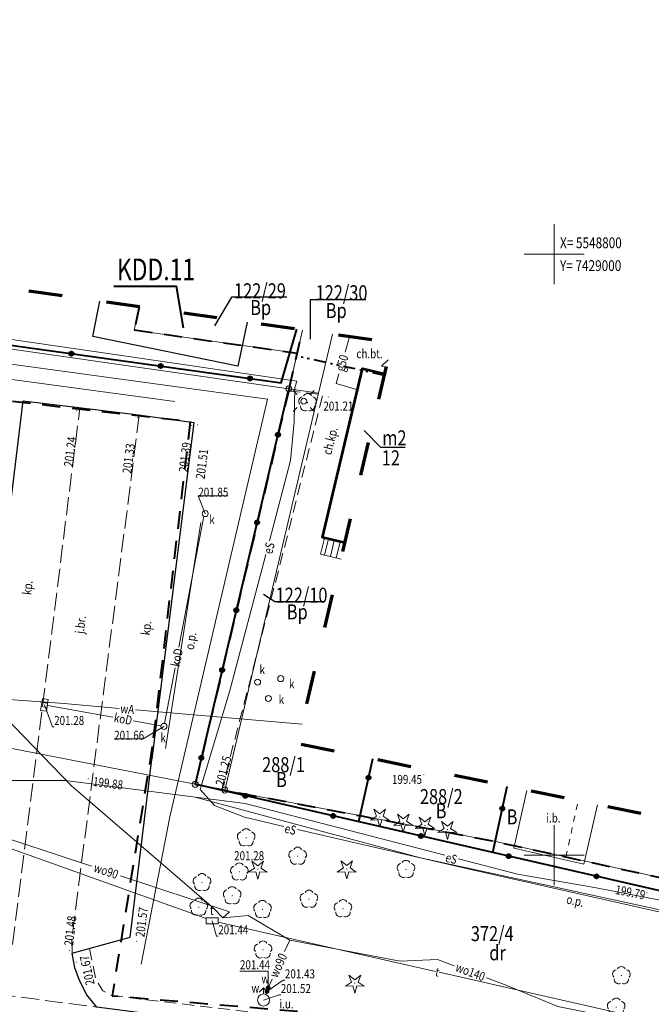
# Model space of a CAD drawing. Units: metres. Extents: x 7428761 to 7429061, y 5548509 to 5548874.
# Drawn here: x 7428955 to 7429008, y 5548738 to 5548820 of the extents above; entities that cross this region are included whole.
import ezdxf
from ezdxf.enums import TextEntityAlignment as Align

# ---------------------------------------------------------------- set-up
doc = ezdxf.new("R2010")
doc.units = ezdxf.units.M
doc.header["$MEASUREMENT"] = 0
for name, pattern in [('216-500', [2.5, 1.5, -1]), ('251-500', [2.5, 1, -0.4, 0.175, -0.35, 0.175, -0.4]), ('DGN Style 5', [6.514679, 2.792005, -3.722674]), ('EGBU01-500', [1, 0.5, -0.5]), ('KTCR02-500', [1.5, 1, -0.5]), ('KTJZ01-500', [2, 1.5, -0.5])]:
    doc.linetypes.add(name, pattern=pattern)
for name, color, linetype, lineweight in [('BDOT500_ciag_ruchu_pieszego_i_rowerowego', 250, 'Continuous', 0), ('BDOT500_inna_budowla', 250, 'Continuous', 0), ('BDOT500_jezdnia', 250, 'Continuous', 0), ('BDOT500_kraweznik', 250, 'Continuous', 0), ('BDOT500_obiekt_przyrodniczy', 250, 'Continuous', 0), ('BDOT500_obiekt_zwiazany_z_komunikacja', 250, 'Continuous', 0), ('EGBP04_2a', 250, 'Continuous', 0), ('EGiB_budynek', 250, 'Continuous', 0), ('EGiB_dzialka_ewidencyjna', 250, 'Continuous', 0), ('EGiB_dzialka_uzytek_gruntowy', 250, 'Continuous', 0), ('GESSCH', 250, 'Continuous', 13), ('GESUT_E_Latarnia', 250, 'Continuous', 0), ('GESUT_E_Slup', 250, 'Continuous', 0), ('GESUT_G_Przewod_gazowy', 250, 'Continuous', 0), ('GESUT_I_Inne_urzadzenie_techniczne', 250, 'Continuous', 0), ('GESUT_K_Kratka_sciekowa', 250, 'Continuous', 0), ('GESUT_K_Przewod_kanalizacyjny_deszczowy', 250, 'Continuous', 0), ('GESUT_W_Hydrant', 250, 'Continuous', 0), ('GESUT_W_Przewod_wodociagowy', 250, 'Continuous', 0), ('GESUT_W_Zasuwa', 250, 'Continuous', 0), ('SUPE_01', 250, 'Continuous', 0), ('SUPT_01', 250, 'Continuous', 0), ('SUUS15_03_E', 250, 'Continuous', 0), ('SUUS15_05_K', 250, 'Continuous', 0), ('SUUS15_7b_T', 250, 'Continuous', 0), ('Warstwa 1', 250, 'Continuous', 0), ('Warstwa 13', 250, 'Continuous', 0), ('Warstwa 4', 250, 'Continuous', 0), ('Warstwa 5', 250, 'Continuous', 0)]:
    doc.layers.add(name, color=color, linetype=linetype, lineweight=lineweight)
doc.layers.add('GUPESH', color=1, linetype='Continuous', lineweight=0, true_color=0xff0000)
doc.layers.add('GUPKSH', color=7, linetype='Continuous', lineweight=0, true_color=0x803300)
doc.styles.add('Style-ITALIC_1250 I 0.20944', font='ITALIC_1250.shx', dxfattribs={"oblique": 12})

# ---------------------------------------------------------------- blocks, each defined once
blk = doc.blocks.new('GUPESH1')
at = {"layer": 'GUPESH', "linetype": 'Continuous', "lineweight": -2}
blk.add_hatch(color=1, dxfattribs=at).paths.add_polyline_path([(0, -0.45), (-0.11647, -0.43467), (-0.225, -0.38971), (-0.3182, -0.3182), (-0.38971, -0.225), (-0.43467, -0.11647), (-0.45, 0), (-0.43467, 0.11647), (-0.38971, 0.225), (-0.3182, 0.3182), (-0.225, 0.38971), (-0.11647, 0.43467), (0, 0.45), (0.11647, 0.43467), (0.225, 0.38971), (0.3182, 0.3182), (0.38971, 0.225), (0.43467, 0.11647), (0.45, 0), (0.43467, -0.11647), (0.38971, -0.225), (0.3182, -0.3182), (0.225, -0.38971), (0.11647, -0.43467)])
blk = doc.blocks.new('OBOP01_01')
at = {"layer": 'BDOT500_obiekt_przyrodniczy', "linetype": 'Continuous', "lineweight": 13}
h = blk.add_hatch(color=96, dxfattribs=at)
edge = h.paths.add_edge_path()
edge.add_arc((0, 0), 0.05, 0, 360)
at = {"layer": 'BDOT500_obiekt_przyrodniczy', "color": 96, "linetype": 'Continuous', "lineweight": 13, "flags": 128}
blk.add_lwpolyline([(0, -0.829), (-0.167, -0.23), (-0.788, -0.256), (-0.271, 0.088), (-0.487, 0.671), (0, 0.285), (0.487, 0.671), (0.271, 0.088), (0.788, -0.256), (0.167, -0.23), (0, -0.829)], close=True, dxfattribs=at)
blk = doc.blocks.new('OBOP02_01')
at = {"layer": 'BDOT500_obiekt_przyrodniczy', "linetype": 'Continuous', "lineweight": 13}
h = blk.add_hatch(color=96, dxfattribs=at)
edge = h.paths.add_edge_path()
edge.add_arc((0, 0), 0.05, 0, 360)
at = {"layer": 'BDOT500_obiekt_przyrodniczy', "color": 96, "linetype": 'Continuous', "lineweight": 13}
for centre, start, end in [((-0.357, 0.116), 102.14713, 221.85287), ((0, 0.375), 30.14713, 149.85287), ((0.357, 0.116), 318.14713, 77.85287), ((-0.22, -0.303), 174.14717, 293.85287), ((0.22, -0.303), 246.14713, 5.85287)]:
    blk.add_arc(centre, 0.375, start, end, dxfattribs=at)
blk = doc.blocks.new('GUPKSH1')
at = {"layer": 'GUPKSH', "linetype": 'Continuous', "lineweight": -2}
blk.add_hatch(color=36, dxfattribs=at).paths.add_polyline_path([(0, -0.45), (-0.11647, -0.43467), (-0.225, -0.38971), (-0.3182, -0.3182), (-0.38971, -0.225), (-0.43467, -0.11647), (-0.45, 0), (-0.43467, 0.11647), (-0.38971, 0.225), (-0.3182, 0.3182), (-0.225, 0.38971), (-0.11647, 0.43467), (0, 0.45), (0.11647, 0.43467), (0.225, 0.38971), (0.3182, 0.3182), (0.38971, 0.225), (0.43467, 0.11647), (0.45, 0), (0.43467, -0.11647), (0.38971, -0.225), (0.3182, -0.3182), (0.225, -0.38971), (0.11647, -0.43467)])
blk = doc.blocks.new('RTPW02')
at = {"layer": 'Warstwa 5', "linetype": 'Continuous', "lineweight": 13}
h = blk.add_hatch(color=250, dxfattribs=at)
edge = h.paths.add_edge_path()
edge.add_arc((0, 0), 0.045, 0, 360)
blk = doc.blocks.new('SUUS25_2')
at = {"layer": 'GESUT_W_Zasuwa', "linetype": 'Continuous', "lineweight": 0}
h = blk.add_hatch(color=250, dxfattribs=at)
edge = h.paths.add_edge_path()
edge.add_arc((0, 0), 0.2, 0, 360)
blk = doc.blocks.new('SUSM01_1')
at = {"layer": 'GESUT_E_Latarnia', "color": 250, "linetype": 'Continuous', "lineweight": 13}
for p, q in [((-0.543, 0.545), (-0.897, 0.899)), ((0.517, 0.545), (0.871, 0.899)), ((-0.897, -0.869), (-0.543, -0.515)), ((0.871, -0.869), (0.517, -0.515))]:
    blk.add_line(p, q, dxfattribs=at)
blk = doc.blocks.new('SUUS15_05_K')
at = {"layer": 'SUUS15_05_K', "color": 36, "linetype": 'Continuous', "lineweight": 13}
blk.add_circle((0, 0), 0.25, dxfattribs=at)
blk = doc.blocks.new('EGBP04_2a')
at = {"layer": 'EGBP04_2a', "color": 96, "linetype": 'Continuous', "lineweight": 13}
blk.add_circle((0, 0), 0.25, dxfattribs=at)
blk = doc.blocks.new('SUUS15_7b_T_1')
at = {"layer": 'SUUS15_7b_T', "color": 30, "linetype": 'Continuous', "lineweight": 13, "flags": 128}
blk.add_lwpolyline([(-0.5, 0.25), (0.5, 0.25), (0.5, -0.25), (-0.5, -0.25), (-0.5, 0.25)], close=True, dxfattribs=at)
blk = doc.blocks.new('SUUS02_1')
at = {"layer": 'GESUT_W_Hydrant', "color": 250, "linetype": 'Continuous', "lineweight": 13}
for p, q in [((0, 1), (-0.354, 0.646)), ((0, 0.5), (0, 1)), ((0, 1), (0.354, 0.646))]:
    blk.add_line(p, q, dxfattribs=at)
blk.add_circle((0, 0), 0.5, dxfattribs=at)
blk = doc.blocks.new('SUUS05_2')
at = {"layer": 'GESUT_K_Kratka_sciekowa', "color": 250, "linetype": 'Continuous', "lineweight": 13}
for p, q in [((-0.175, -0.25), (-0.175, 0.25)), ((0.175, 0.25), (0.175, -0.25))]:
    blk.add_line(p, q, dxfattribs=at)
at = {"layer": 'GESUT_K_Kratka_sciekowa', "color": 250, "linetype": 'Continuous', "lineweight": 13, "flags": 128}
blk.add_lwpolyline([(-0.5, -0.25), (0.5, -0.25), (0.5, 0.25), (-0.5, 0.25), (-0.5, -0.25)], close=True, dxfattribs=at)
blk = doc.blocks.new('510_3')
at = {"layer": 'GESUT_E_Slup', "color": 250, "linetype": 'Continuous', "lineweight": 13}
blk.add_circle((0, 0), 0.25, dxfattribs=at)

msp = doc.modelspace()

# ---------------------------------------------------------------- hatches: boundary and pattern name
at = {"layer": 'BDOT500_obiekt_zwiazany_z_komunikacja', "linetype": 'Continuous', "lineweight": 40}
h = msp.add_hatch(color=250, dxfattribs=at)
edge = h.paths.add_edge_path()
edge.add_arc((7428959.811, 5548791.722), 0.17, 0, 360)
h = msp.add_hatch(color=250, dxfattribs=at)
edge = h.paths.add_edge_path()
edge.add_arc((7428967.24, 5548790.692), 0.17, 0, 360)
h = msp.add_hatch(color=250, dxfattribs=at)
edge = h.paths.add_edge_path()
edge.add_arc((7428974.669, 5548789.661), 0.17, 0, 360)
h = msp.add_hatch(color=250, dxfattribs=at)
edge = h.paths.add_edge_path()
edge.add_arc((7428977.004, 5548784.971), 0.17, 0, 360)
h = msp.add_hatch(color=250, dxfattribs=at)
edge = h.paths.add_edge_path()
edge.add_arc((7428975.271, 5548777.674), 0.17, 0, 360)
h = msp.add_hatch(color=250, dxfattribs=at)
edge = h.paths.add_edge_path()
edge.add_arc((7428973.538, 5548770.377), 0.17, 0, 360)
h = msp.add_hatch(color=250, dxfattribs=at)
edge = h.paths.add_edge_path()
edge.add_arc((7428972.357, 5548765.391), 0.17, 0, 360)
h = msp.add_hatch(color=250, dxfattribs=at)
edge = h.paths.add_edge_path()
edge.add_arc((7428970.631, 5548758.092), 0.17, 0, 360)
h = msp.add_hatch(color=250, dxfattribs=at)
edge = h.paths.add_edge_path()
edge.add_arc((7428984.548, 5548756.44), 0.17, 0, 360)
h = msp.add_hatch(color=250, dxfattribs=at)
edge = h.paths.add_edge_path()
edge.add_arc((7428974.295, 5548754.933), 0.17, 0, 360)
h = msp.add_hatch(color=250, dxfattribs=at)
edge = h.paths.add_edge_path()
edge.add_arc((7428995.697, 5548753.876), 0.17, 0, 360)
h = msp.add_hatch(color=250, dxfattribs=at)
edge = h.paths.add_edge_path()
edge.add_arc((7428981.605, 5548753.258), 0.17, 0, 360)
h = msp.add_hatch(color=250, dxfattribs=at)
edge = h.paths.add_edge_path()
edge.add_arc((7428988.916, 5548751.583), 0.17, 0, 360)
h = msp.add_hatch(color=250, dxfattribs=at)
edge = h.paths.add_edge_path()
edge.add_arc((7428996.227, 5548749.908), 0.17, 0, 360)
h = msp.add_hatch(color=250, dxfattribs=at)
edge = h.paths.add_edge_path()
edge.add_arc((7429003.537, 5548748.233), 0.17, 0, 360)

# ---------------------------------------------------------------- linework, layer by layer
at = {"layer": 'BDOT500_ciag_ruchu_pieszego_i_rowerowego', "color": 250, "linetype": 'KTCR02-500', "lineweight": 13, "flags": 128}
for points in [[(7428986.183, 5548791.221), (7428985.62, 5548790.69), (7428986.034, 5548790.593)], [(7428977.87, 5548788.62), (7428980.74, 5548788.32), (7428977.5, 5548775.4), (7428972.34, 5548755.48)], [(7428961.31, 5548742.23), (7428961.83, 5548739.71), (7428962.41, 5548738.71), (7428963.2, 5548738.3), (7428978.6, 5548736.48), (7428996.88, 5548734.13), (7429014.59, 5548732.13), (7429023.95, 5548731.3), (7429030.66, 5548730.95), (7429037.18, 5548730.73), (7429045.48, 5548730.88), (7429050.23, 5548730.96)]]:
    msp.add_lwpolyline(points, dxfattribs=at)
at = {"layer": 'BDOT500_inna_budowla', "color": 250, "linetype": 'Continuous', "lineweight": 13, "flags": 128}
msp.add_lwpolyline([(7428997.74, 5548755.384), (7428996.64, 5548750.57), (7429002.49, 5548749.239), (7429003.609, 5548754.187)], dxfattribs=at)
at = {"layer": 'BDOT500_jezdnia', "color": 250, "linetype": 'KTJZ01-500', "lineweight": 13, "flags": 128}
for points in [[(7428954.91, 5548742.56), (7428960.51, 5548787.24)], [(7428965.46, 5548786.61), (7428959.85, 5548743.16), (7428959.88, 5548741.83)], [(7429050.11, 5548729.72), (7429040, 5548729.56), (7429032.69, 5548729.55), (7429024.03, 5548730.1), (7429013.81, 5548730.92), (7428992.29, 5548733.48), (7428969.94, 5548736.3), (7428968.97, 5548736.43), (7428961.93, 5548737.35), (7428961.09, 5548738.36), (7428960.47, 5548739.56), (7428960.08, 5548740.61), (7428959.88, 5548741.83), (7428964.69, 5548743.18), (7428966.5, 5548757.99)], [(7428951.66, 5548738.68), (7428961.93, 5548737.35)]]:
    msp.add_lwpolyline(points, dxfattribs=at)
at = {"layer": 'BDOT500_kraweznik', "color": 250, "linetype": 'Continuous', "lineweight": 30, "flags": 128}
for points in [[(7428974.433, 5548794.349), (7428973.67, 5548790.67), (7428961.59, 5548793.14), (7428962.186, 5548796.094)], [(7428952.18, 5548758.27), (7428955.78, 5548787.81), (7428960.41, 5548787.25), (7428965.4, 5548786.62), (7428969.99, 5548785.99), (7428966.5, 5548757.99)], [(7429050.11, 5548729.72), (7429040, 5548729.56), (7429032.69, 5548729.55), (7429024.03, 5548730.1), (7429013.81, 5548730.92), (7428992.29, 5548733.48), (7428969.94, 5548736.3), (7428968.97, 5548736.43), (7428961.93, 5548737.35), (7428961.09, 5548738.36), (7428960.47, 5548739.56), (7428960.08, 5548740.61), (7428959.88, 5548741.83), (7428964.69, 5548743.18), (7428966.5, 5548757.99)]]:
    msp.add_lwpolyline(points, dxfattribs=at)
at = {"layer": 'BDOT500_obiekt_przyrodniczy', "color": 250, "linetype": 'Continuous', "lineweight": 13, "flags": 128}
for points in [[(7428931.39, 5548794.05), (7428976.14, 5548787.93), (7428968.01, 5548753.17), (7428965.61, 5548740.92)], [(7428930.37, 5548792.87), (7428968.42, 5548787.73)], [(7428967.64, 5548758.87), (7428970.59, 5548777.67)], [(7428970.12, 5548754.83), (7428988.89, 5548749.76), (7429016.6, 5548743.74), (7429040.96, 5548738.28), (7429050.67, 5548736.2)]]:
    msp.add_lwpolyline(points, dxfattribs=at)
at = {"layer": 'BDOT500_obiekt_zwiazany_z_komunikacja', "color": 250, "linetype": 'Continuous', "lineweight": 40}
for p, q in [((7428977.87, 5548788.62), (7428973.22, 5548769.04)), ((7428973.22, 5548769.04), (7428970.11, 5548755.89)), ((7428983.73, 5548752.78), (7428984.897, 5548758.002)), ((7428994.91, 5548750.21), (7428996.093, 5548755.719))]:
    msp.add_line(p, q, dxfattribs=at)
at = {"layer": 'BDOT500_obiekt_zwiazany_z_komunikacja', "color": 250, "linetype": 'Continuous', "lineweight": 40, "flags": 128}
for points in [[(7428933.81, 5548795.33), (7428977.27, 5548789.3), (7428978.588, 5548793.757)], [(7429051.18, 5548737.91), (7429018.13, 5548744.89), (7428970.12, 5548755.89)]]:
    msp.add_lwpolyline(points, dxfattribs=at)
at = {"layer": 'BDOT500_obiekt_zwiazany_z_komunikacja', "color": 250, "linetype": 'Continuous', "lineweight": 40}
for centre, radius in [((7428959.811, 5548791.722), 0.175), ((7428959.811, 5548791.722), 0.17), ((7428967.24, 5548790.692), 0.175), ((7428967.24, 5548790.692), 0.17), ((7428974.669, 5548789.661), 0.175), ((7428974.669, 5548789.661), 0.17), ((7428977.004, 5548784.971), 0.175), ((7428977.004, 5548784.971), 0.17), ((7428975.271, 5548777.674), 0.175), ((7428975.271, 5548777.674), 0.17), ((7428973.538, 5548770.377), 0.175), ((7428973.538, 5548770.377), 0.17), ((7428972.357, 5548765.391), 0.175), ((7428972.357, 5548765.391), 0.17), ((7428970.631, 5548758.092), 0.175), ((7428970.631, 5548758.092), 0.17), ((7428984.548, 5548756.44), 0.175), ((7428984.548, 5548756.44), 0.17), ((7428974.295, 5548754.933), 0.175), ((7428974.295, 5548754.933), 0.17), ((7428995.697, 5548753.876), 0.175), ((7428995.697, 5548753.876), 0.17), ((7428981.605, 5548753.258), 0.175), ((7428981.605, 5548753.258), 0.17), ((7428988.916, 5548751.583), 0.175), ((7428988.916, 5548751.583), 0.17), ((7428996.227, 5548749.908), 0.175), ((7428996.227, 5548749.908), 0.17), ((7429003.537, 5548748.233), 0.175), ((7429003.537, 5548748.233), 0.17)]:
    msp.add_circle(centre, radius, dxfattribs=at)
at = {"layer": 'EGiB_budynek', "color": 250, "linetype": 'Continuous', "lineweight": 53, "flags": 128}
msp.add_lwpolyline([(7428982.581, 5548775.985), (7428980.71, 5548776.43), (7428984.04, 5548790.5), (7428985.908, 5548790.058)], dxfattribs=at)
at = {"layer": 'EGiB_budynek', "color": 250, "linetype": 'Continuous', "lineweight": 30, "flags": 128}
msp.add_lwpolyline([(7428987.593, 5548783.904), (7428985.575, 5548783.904), (7428984.175, 5548785.319)], dxfattribs=at)
at = {"layer": 'EGiB_dzialka_ewidencyjna', "color": 96, "linetype": 'Continuous', "lineweight": 13, "flags": 128}
for points in [[(7428965.45, 5548795.629), (7428965.04, 5548793.69), (7428978.61, 5548791.76), (7428978.55, 5548791.52), (7428977.93, 5548788.8), (7428977.91, 5548788.8), (7428977.32, 5548788.88), (7428933.88, 5548795.08), (7428934.667, 5548800.015)], [(7428979.053, 5548793.691), (7428978.61, 5548791.76), (7428965.04, 5548793.69), (7428965.45, 5548795.629)], [(7428984.889, 5548758.003), (7428983.83, 5548753.28), (7428972.58, 5548755.41), (7428980.39, 5548788.45), (7428981.538, 5548793.337)], [(7428981.538, 5548793.337), (7428980.39, 5548788.45), (7428977.93, 5548788.8), (7428978.55, 5548791.52), (7428978.61, 5548791.76), (7428979.053, 5548793.691)], [(7428996.111, 5548755.716), (7428995.13, 5548751.13), (7428983.83, 5548753.28), (7428984.889, 5548758.003)], [(7429017.644, 5548751.326), (7429016.58, 5548746.44), (7428995.13, 5548751.13), (7428996.111, 5548755.716)]]:
    msp.add_lwpolyline(points, dxfattribs=at)
for points in [[(7428919.02, 5548765.82), (7428923.77, 5548796.52), (7428933.88, 5548795.08), (7428977.32, 5548788.88), (7428977.91, 5548788.8), (7428970.12, 5548755.89), (7428919.02, 5548765.82)], [(7428980.39, 5548788.45), (7428972.58, 5548755.41), (7428970.12, 5548755.89), (7428977.91, 5548788.8), (7428977.93, 5548788.8), (7428980.39, 5548788.45)], [(7429048.52, 5548710.83), (7428959.86, 5548732.8), (7428915.11, 5548733.97), (7428914.86, 5548736.75), (7428913.57, 5548766.86), (7428919.02, 5548765.82), (7428970.12, 5548755.89), (7428972.58, 5548755.41), (7428983.83, 5548753.28), (7428995.13, 5548751.13), (7429016.58, 5548746.44), (7429027.18, 5548744), (7429037.77, 5548741.57), (7429049.36, 5548739.17), (7429051.27, 5548738.76), (7429049.43, 5548719.83), (7429048.52, 5548710.83)]]:
    msp.add_lwpolyline(points, close=True, dxfattribs=at)
at = {"layer": 'EGiB_dzialka_ewidencyjna', "color": 96, "linetype": 'Continuous', "lineweight": 30, "flags": 128}
for points in [[(7428977.752, 5548796.431), (7428973.14, 5548796.431), (7428971.715, 5548794.03)], [(7428984.317, 5548796.195), (7428979.689, 5548796.195), (7428979.689, 5548792.925)], [(7428980.874, 5548771.076), (7428976.749, 5548771.076), (7428975.793, 5548771.676)]]:
    msp.add_lwpolyline(points, dxfattribs=at)
at = {"layer": 'EGiB_dzialka_uzytek_gruntowy', "color": 96, "linetype": 'EGBU01-500', "lineweight": 13}
msp.add_line((7429000.99, 5548749.85), (7429002.01, 5548754.513), dxfattribs=at)
at = {"layer": 'GESSCH', "color": 250, "linetype": 'Continuous', "lineweight": 13, "flags": 128}
for points in [[(7428982.259, 5548774.624), (7428980.55, 5548775.03), (7428980.89, 5548776.38), (7428982.58, 5548775.981)], [(7428980.888, 5548774.95), (7428981.21, 5548776.304)], [(7428981.374, 5548774.834), (7428981.696, 5548776.19)], [(7428981.861, 5548774.718), (7428982.183, 5548776.075)]]:
    msp.add_lwpolyline(points, dxfattribs=at)
at = {"layer": 'GESUT_G_Przewod_gazowy', "color": 52, "linetype": 'Continuous', "lineweight": 13, "flags": 128}
for points in [[(7428982.965, 5548793.134), (7428982.596, 5548791.839)], [(7428982.085, 5548790.04), (7428981.86, 5548789.25), (7428983.55, 5548788.74)]]:
    msp.add_lwpolyline(points, dxfattribs=at)
at = {"layer": 'GESUT_K_Kratka_sciekowa', "color": 36, "linetype": 'Continuous', "lineweight": 13, "flags": 128}
msp.add_lwpolyline([(7428957.56, 5548762.5), (7428958.22, 5548760.677), (7428958.37, 5548760.677)], dxfattribs=at)
at = {"layer": 'GESUT_K_Przewod_kanalizacyjny_deszczowy', "color": 36, "linetype": 'Continuous', "lineweight": 13, "flags": 128}
for points in [[(7428968.756, 5548767.288), (7428970.821, 5548778.196)], [(7428967.557, 5548760.956), (7428968.433, 5548765.586)], [(7428957.806, 5548762.456), (7428963.257, 5548761.475)], [(7428964.962, 5548761.168), (7428967.264, 5548760.754)]]:
    msp.add_lwpolyline(points, dxfattribs=at)
at = {"layer": 'GESUT_W_Hydrant', "color": 5, "linetype": 'Continuous', "lineweight": 13, "flags": 128}
msp.add_lwpolyline([(7428975.81, 5548737.94), (7428977.097, 5548738.369), (7428977.247, 5548738.369)], dxfattribs=at)
at = {"layer": 'GESUT_W_Przewod_wodociagowy', "color": 5, "linetype": 'Continuous', "lineweight": 13}
msp.add_line((7428957.177, 5548762.749), (7428958.035, 5548762.686), dxfattribs=at)
at = {"layer": 'GESUT_W_Przewod_wodociagowy', "color": 5, "linetype": 'Continuous', "lineweight": 13, "flags": 128}
for points in [[(7428929.859, 5548784.879), (7428935.25, 5548779.66), (7428943.1, 5548773.02), (7428959.82, 5548755.77), (7428971.63, 5548745.59), (7428972.43, 5548744.77), (7428974.52, 5548744.97), (7428977.99, 5548742.91), (7428977.566, 5548741.978)], [(7428963.781, 5548762.208), (7428959.2, 5548762.6), (7428953.78, 5548763), (7428922.08, 5548765.7), (7428913.21, 5548776.22), (7428908.213, 5548776.836)], [(7428979.017, 5548760.905), (7428965.142, 5548762.092)], [(7428961.482, 5548749.076), (7428948.92, 5548753.22), (7428948.49, 5548753.34), (7428948.415, 5548753.357)], [(7428972.43, 5548744.77), (7428972.96, 5548745.29), (7428963.898, 5548748.279)], [(7428977.99, 5548742.91), (7428987.18, 5548741.17), (7428990.29, 5548741.3), (7428991.687, 5548740.778)], [(7428976.513, 5548739.661), (7428976.19, 5548738.95), (7428976.09, 5548738.65), (7428975.993, 5548738.405)], [(7428994.372, 5548739.776), (7428995.94, 5548739.19), (7429000.32, 5548737.41), (7429007.61, 5548735.92), (7429011.2, 5548736.35), (7429011.36, 5548735.74), (7429011.65, 5548734.89), (7429012.02, 5548734.96), (7429012.04, 5548734.867)]]:
    msp.add_lwpolyline(points, dxfattribs=at)
at = {"layer": 'GESUT_W_Zasuwa', "color": 5, "linetype": 'Continuous', "lineweight": 13, "flags": 128}
for points in [[(7428976.19, 5548738.95), (7428976.193, 5548740.348), (7428973.843, 5548740.348)], [(7428976.09, 5548738.65), (7428977.436, 5548739.591), (7428977.586, 5548739.591)]]:
    msp.add_lwpolyline(points, dxfattribs=at)
at = {"layer": 'SUPE_01', "color": 1, "linetype": 'Continuous', "lineweight": 13, "flags": 128}
for points in [[(7428976.296, 5548776.139), (7428978.06, 5548782.82), (7428978.37, 5548786.05), (7428978.42, 5548788.92), (7428978.59, 5548789.44), (7428964.75, 5548791.46), (7428952.11, 5548793.28), (7428948.977, 5548793.693)], [(7428977.51, 5548752.391), (7428974.23, 5548753.15), (7428971.72, 5548754.12), (7428970.54, 5548755.46), (7428972.98, 5548763.58), (7428976, 5548775.019)], [(7428990.918, 5548749.98), (7428974.27, 5548754.3), (7428959.29, 5548756.21), (7428955.15, 5548756.21), (7428954.85, 5548756.219)], [(7429046.941, 5548736.765), (7429046.03, 5548736.9), (7429039.06, 5548738.81), (7429018.66, 5548743.03), (7429015.35, 5548743.58), (7429013.28, 5548744.26), (7428993.08, 5548748.79), (7428978.639, 5548752.13)], [(7429044.299, 5548736.566), (7429041.82, 5548739.34), (7429033.67, 5548741.02), (7429009.72, 5548746.08), (7429003.07, 5548747.36), (7428996.97, 5548748.41), (7428992.04, 5548749.689)]]:
    msp.add_lwpolyline(points, dxfattribs=at)
at = {"layer": 'SUPT_01', "color": 30, "linetype": 'Continuous', "lineweight": 13, "flags": 128}
for points in [[(7428971.04, 5548744.718), (7428940.438, 5548755.64)], [(7428990.139, 5548740.312), (7428972.04, 5548744.426)], [(7429020.34, 5548733.447), (7428990.434, 5548740.245)]]:
    msp.add_lwpolyline(points, dxfattribs=at)
at = {"layer": 'SUUS15_05_K', "color": 36, "linetype": 'Continuous', "lineweight": 13, "flags": 128}
for points in [[(7428970.95, 5548778.41), (7428970.374, 5548779.901), (7428972.82, 5548779.901)], [(7428967.51, 5548760.71), (7428965.768, 5548759.671), (7428963.368, 5548759.671)]]:
    msp.add_lwpolyline(points, dxfattribs=at)
at = {"layer": 'SUUS15_7b_T', "color": 30, "linetype": 'Continuous', "lineweight": 13, "flags": 128}
msp.add_lwpolyline([(7428971.54, 5548744.54), (7428971.887, 5548743.258), (7428972.037, 5548743.258)], dxfattribs=at)
at = {"layer": 'Warstwa 1', "color": 250, "linetype": 'Continuous', "lineweight": 13}
for p, q in [((7429000, 5548802.5), (7429000, 5548797.5)), ((7428997.5, 5548800), (7429002.5, 5548800)), ((7429000, 5548752.5), (7429000, 5548750)), ((7428997.5, 5548750), (7429002.5, 5548750)), ((7428997.5, 5548750), (7429002.5, 5548750)), ((7429000, 5548750), (7429000, 5548747.5))]:
    msp.add_line(p, q, dxfattribs=at)
at = {"layer": 'Warstwa 13', "color": 8, "linetype": '216-500', "lineweight": 40}
for p, q in [((7428965.044, 5548793.694), (7428978.61, 5548791.76)), ((7428969.7, 5548786.074), (7428966.541, 5548759.031))]:
    msp.add_line(p, q, dxfattribs=at)
at = {"layer": 'Warstwa 13', "color": 8, "linetype": 'Continuous', "lineweight": 40, "flags": 128}
msp.add_lwpolyline([(7428963.339, 5548797.353), (7428968.525, 5548797.353), (7428969.114, 5548793.868)], dxfattribs=at)
at = {"layer": 'Warstwa 13', "color": 8, "linetype": '216-500', "lineweight": 40, "flags": 128}
for points in [[(7428965.453, 5548795.629), (7428965.044, 5548793.694)], [(7428933.876, 5548795.079), (7428932.49, 5548790.33), (7428969.7, 5548786.074)], [(7428977.931, 5548788.797), (7428979.053, 5548793.691)], [(7428977.931, 5548788.797), (7428970.12, 5548755.89), (7428972.58, 5548755.41), (7428983.83, 5548753.28), (7428995.13, 5548751.13), (7429016.58, 5548746.44), (7429027.18, 5548744), (7429037.77, 5548741.57), (7429049.36, 5548739.17), (7429051.27, 5548738.76)], [(7428966.541, 5548759.031), (7428963.2, 5548738.3), (7429050.606, 5548730.928)]]:
    msp.add_lwpolyline(points, dxfattribs=at)
at = {"layer": 'Warstwa 13', "color": 8, "linetype": '251-500', "lineweight": 40, "flags": 128}
msp.add_lwpolyline([(7428985.874, 5548789.915), (7428978.555, 5548791.518)], dxfattribs=at)
at = {"layer": 'Warstwa 4', "color": 250, "linetype": 'DGN Style 5', "lineweight": 70, "flags": 128}
msp.add_lwpolyline([(7428760.599, 5548544.666), (7429029.972, 5548512.403), (7429040.252, 5548595.631), (7429046.862, 5548649.997), (7429053.492, 5548710.305), (7429054.406, 5548719.337), (7429056.675, 5548742.684), (7429017.62, 5548751.331), (7428978.632, 5548759.279), (7428986.515, 5548792.628), (7428924.462, 5548801.469), (7428792.757, 5548819.515), (7428791.749, 5548806.121), (7428787.286, 5548806.404), (7428785.683, 5548783.936), (7428783.534, 5548753.903), (7428775.869, 5548749.112), (7428789.351, 5548736.782), (7428770.188, 5548575.926), (7428764.193, 5548576.761), (7428760.599, 5548544.666)], close=True, dxfattribs=at)

# ---------------------------------------------------------------- block references
at = {"layer": 'BDOT500_obiekt_przyrodniczy', "color": 96, "linetype": 'Continuous', "lineweight": 13}
for name, p in [('OBOP02_01', (7428979.47, 5548787.65)), ('OBOP01_01', (7428985.49, 5548753.15)), ('OBOP01_01', (7428987.44, 5548752.72)), ('OBOP01_01', (7428989.25, 5548752.47)), ('OBOP02_01', (7428974.36, 5548751.44)), ('OBOP01_01', (7428991.12, 5548752.13)), ('OBOP02_01', (7428978.65, 5548749.91)), ('OBOP02_01', (7428973.79, 5548748.6)), ('OBOP01_01', (7428975.32, 5548748.83)), ('OBOP01_01', (7428982.74, 5548748.84)), ('OBOP02_01', (7428987.67, 5548748.81)), ('OBOP02_01', (7428970.68, 5548747.72)), ('OBOP02_01', (7428973.19, 5548746.62)), ('OBOP02_01', (7428979.59, 5548746.33)), ('OBOP02_01', (7428970.41, 5548745.67)), ('OBOP02_01', (7428975.72, 5548745.48)), ('OBOP02_01', (7428982.42, 5548745.54)), ('OBOP02_01', (7428975.76, 5548742.11)), ('OBOP02_01', (7429005.61, 5548739.97)), ('OBOP01_01', (7428983.41, 5548739.34)), ('OBOP02_01', (7429005.18, 5548737.35))]:
    msp.add_blockref(name, p, dxfattribs=at)
at = {"layer": 'EGBP04_2a', "color": 96, "linetype": 'Continuous', "lineweight": 13}
for p in [(7428977.91, 5548788.8), (7428970.12, 5548755.89), (7428972.58, 5548755.41)]:
    msp.add_blockref('EGBP04_2a', p, dxfattribs=at)
at = {"layer": 'GESUT_E_Latarnia', "color": 250, "linetype": 'Continuous', "lineweight": 13}
msp.add_blockref('SUSM01_1', (7428979.16, 5548787.77), dxfattribs=at)
at = {"layer": 'GESUT_E_Slup', "color": 250, "linetype": 'Continuous', "lineweight": 13}
msp.add_blockref('510_3', (7428979.16, 5548787.77), dxfattribs=at)
at = {"layer": 'GESUT_K_Kratka_sciekowa', "color": 250, "linetype": 'Continuous', "lineweight": 13, "rotation": 261.7551026309135}
msp.add_blockref('SUUS05_2', (7428957.56, 5548762.5), dxfattribs=at)
at = {"layer": 'GESUT_W_Hydrant', "color": 250, "linetype": 'Continuous', "lineweight": 13}
msp.add_blockref('SUUS02_1', (7428975.81, 5548737.94), dxfattribs=at)
at = {"layer": 'GESUT_W_Zasuwa', "color": 250, "linetype": 'Continuous', "lineweight": 0}
for p in [(7428976.19, 5548738.95), (7428976.09, 5548738.65)]:
    msp.add_blockref('SUUS25_2', p, dxfattribs=at)
at = {"layer": 'SUUS15_03_E', "color": 1, "linetype": 'Continuous', "lineweight": 13, "xscale": 0.1, "yscale": 0.1, "zscale": 0.1, "rotation": 90}
for p in [(7428961.21, 5548756.34), (7429007.74, 5548746.85)]:
    msp.add_blockref('GUPESH1', p, dxfattribs=at)
at = {"layer": 'SUUS15_05_K', "color": 36, "linetype": 'Continuous', "lineweight": 13, "rotation": 90}
for p in [(7428970.95, 5548778.41), (7428975.31, 5548764.39), (7428977.24, 5548764.68), (7428976.21, 5548763.03), (7428967.51, 5548760.71)]:
    msp.add_blockref('SUUS15_05_K', p, dxfattribs=at)
at = {"layer": 'SUUS15_05_K', "color": 36, "linetype": 'Continuous', "lineweight": 13, "xscale": 0.1, "yscale": 0.1, "zscale": 0.1, "rotation": 90}
for p in [(7428970.95, 5548778.41), (7428967.51, 5548760.71)]:
    msp.add_blockref('GUPKSH1', p, dxfattribs=at)
at = {"layer": 'SUUS15_7b_T', "color": 30, "linetype": 'Continuous', "lineweight": 13}
msp.add_blockref('SUUS15_7b_T_1', (7428971.54, 5548744.54), dxfattribs=at)
at = {"layer": 'Warstwa 5', "color": 250, "linetype": 'Continuous', "lineweight": 13, "rotation": 90}
for p in [(7428981.19, 5548788.12), (7428960.25, 5548786.99), (7428965.33, 5548786.39), (7428969.83, 5548785.75), (7428970.32, 5548785.8), (7428989.15, 5548756.69), (7428972.34, 5548755.48), (7428975.37, 5548749.64), (7428965.26, 5548742.82), (7428959.65, 5548742.05), (7428960.21, 5548741.09)]:
    msp.add_blockref('RTPW02', p, dxfattribs=at)

# ---------------------------------------------------------------- texts
at = {"layer": 'BDOT500_ciag_ruchu_pieszego_i_rowerowego', "color": 250, "linetype": 'Continuous', "lineweight": 13, "style": 'Style-ITALIC_1250 I 0.20944', "oblique": 12, "width": 0.8}
msp.add_text('ch.bt.', height=0.75, dxfattribs=at).set_placement((7428983.54, 5548791.345))
for s, rotation, p in [('ch.kp.', 75.87771, (7428981.44, 5548783.25)), ('j.br.', 82.72834, (7428960.835, 5548768.383))]:
    msp.add_text(s, height=0.75, rotation=rotation, dxfattribs=at).set_placement(p)
at = {"layer": 'BDOT500_inna_budowla', "color": 250, "linetype": 'Continuous', "lineweight": 13, "style": 'Style-ITALIC_1250 I 0.20944', "oblique": 12, "width": 0.8}
msp.add_text('i.b.', height=0.75, rotation=360, dxfattribs=at).set_placement((7428999.947, 5548752.709), align=Align.CENTER)
at = {"layer": 'BDOT500_jezdnia', "color": 250, "linetype": 'Continuous', "lineweight": 13, "style": 'Style-ITALIC_1250 I 0.20944', "oblique": 12, "width": 0.8}
for p in [(7428956.454, 5548771.618), (7428966.35, 5548768.258)]:
    msp.add_text('kp.', height=0.75, rotation=83.54754, dxfattribs=at).set_placement(p)
at = {"layer": 'BDOT500_obiekt_przyrodniczy', "color": 250, "linetype": 'Continuous', "lineweight": 13, "char_height": 0.75, "attachment_point": 8, "line_spacing_factor": 0.6, "style": 'Style-ITALIC_1250 I 0.20944'}
for insert, rotation in [((7428970.102, 5548767.761), 81.08216), ((7429001.687, 5548745.829), 347.74295)]:
    msp.add_mtext('\\H1x;\\W0.8;o.p.', dxfattribs=dict(at, insert=insert, rotation=rotation))
at = {"layer": 'EGiB_budynek', "color": 250, "linetype": 'Continuous', "lineweight": 30, "style": 'Style-ITALIC_1250 I 0.20944', "oblique": 12, "width": 0.8}
for s, p in [('m2', (7428986.706, 5548784.091)), ('12', (7428986.411, 5548782.425))]:
    msp.add_text(s, height=1.25, rotation=360, dxfattribs=at).set_placement(p, align=Align.CENTER)
at = {"layer": 'EGiB_dzialka_ewidencyjna', "color": 96, "linetype": 'Continuous', "lineweight": 30, "char_height": 1.25, "line_spacing_factor": 0.6, "style": 'Style-ITALIC_1250 I 0.20944'}
for s, insert, attachment_point, rotation in [('\\H1x;\\W0.8;122/29', (7428975.51, 5548796.33), 8, 360), ('\\H1x;\\W0.8;122/30', (7428982.302, 5548796.167), 8, 360), ('\\H1x;\\W0.8;122/10', (7428976.81, 5548771.003), 7, 359.99979), ('\\H1x;\\W0.8;288/1', (7428975.689, 5548756.9), 7, 359.99979), ('\\H1x;\\W0.8;288/2', (7428988.83, 5548754.241), 7, 359.99979), ('\\H1x;\\W0.8;372/4', (7428993.075, 5548742.837), 7, 359.99979)]:
    msp.add_mtext(s, dxfattribs=dict(at, insert=insert, attachment_point=attachment_point, rotation=rotation))
at = {"layer": 'EGiB_dzialka_uzytek_gruntowy', "color": 96, "linetype": 'Continuous', "lineweight": 30, "style": 'Style-ITALIC_1250 I 0.20944', "oblique": 12, "width": 0.8}
for s, p in [('Bp', (7428974.698, 5548794.939)), ('Bp', (7428980.992, 5548794.687)), ('Bp', (7428977.742, 5548769.613)), ('B', (7428976.856, 5548755.663)), ('B', (7428990.148, 5548753.06)), ('B', (7428996.058, 5548752.552)), ('dr', (7428994.611, 5548741.243))]:
    msp.add_text(s, height=1.25, dxfattribs=at).set_placement(p)
at = {"layer": 'GESUT_G_Przewod_gazowy', "color": 250, "linetype": 'Continuous', "lineweight": 13, "style": 'Style-ITALIC_1250 I 0.20944', "oblique": 12, "width": 0.8}
msp.add_text('g50', height=0.75, rotation=74.12332, dxfattribs=at).set_placement((7428982.341, 5548790.94), align=Align.MIDDLE_CENTER)
at = {"layer": 'GESUT_I_Inne_urzadzenie_techniczne', "color": 250, "linetype": 'Continuous', "lineweight": 13, "style": 'Style-ITALIC_1250 I 0.20944', "oblique": 12, "width": 0.8}
msp.add_text('i.u.', height=0.75, dxfattribs=at).set_placement((7428977.131, 5548737.24))
at = {"layer": 'GESUT_K_Kratka_sciekowa', "color": 36, "linetype": 'Continuous', "lineweight": 13, "style": 'Style-ITALIC_1250 I 0.20944', "oblique": 12, "width": 0.8}
msp.add_text('%%u201.28%%U', height=0.75, dxfattribs=at).set_placement((7428958.37, 5548760.827))
at = {"layer": 'GESUT_K_Przewod_kanalizacyjny_deszczowy', "color": 36, "linetype": 'Continuous', "lineweight": 13, "style": 'Style-ITALIC_1250 I 0.20944', "oblique": 12, "width": 0.8}
for rotation, p in [(79.2784, (7428968.594, 5548766.437)), (349.8016, (7428964.11, 5548761.322))]:
    msp.add_text('koD', height=0.75, rotation=rotation, dxfattribs=at).set_placement(p, align=Align.MIDDLE_CENTER)
at = {"layer": 'GESUT_W_Hydrant', "color": 5, "linetype": 'Continuous', "lineweight": 13, "style": 'Style-ITALIC_1250 I 0.20944', "oblique": 12, "width": 0.8}
msp.add_text('%%u201.52%%U', height=0.75, dxfattribs=at).set_placement((7428977.247, 5548738.519))
at = {"layer": 'GESUT_W_Przewod_wodociagowy', "color": 5, "linetype": 'Continuous', "lineweight": 13, "style": 'Style-ITALIC_1250 I 0.20944', "oblique": 12, "width": 0.8}
for s, rotation, p in [('wA', 355.1118, (7428964.462, 5548762.15)), ('wo90', 341.74399, (7428962.69, 5548748.678)), ('wo90', 65.44658, (7428977.036, 5548740.821)), ('wo140', 339.52179, (7428993.03, 5548740.277))]:
    msp.add_text(s, height=0.75, rotation=rotation, dxfattribs=at).set_placement(p, align=Align.MIDDLE_CENTER)
at = {"layer": 'GESUT_W_Zasuwa', "color": 5, "linetype": 'Continuous', "lineweight": 13, "style": 'Style-ITALIC_1250 I 0.20944', "oblique": 12, "width": 0.8}
for s, p in [('%%u201.44%%U', (7428973.843, 5548740.498)), ('%%u201.43%%U', (7428977.586, 5548739.741))]:
    msp.add_text(s, height=0.75, dxfattribs=at).set_placement(p)
at = {"layer": 'GESUT_W_Zasuwa', "color": 250, "linetype": 'Continuous', "lineweight": 13, "style": 'Style-ITALIC_1250 I 0.20944', "oblique": 12, "width": 0.8}
for p in [(7428975.626, 5548739.339), (7428974.798, 5548738.554)]:
    msp.add_text('w', height=0.75, dxfattribs=at).set_placement(p)
at = {"layer": 'SUPE_01', "color": 1, "linetype": 'Continuous', "lineweight": 13, "char_height": 0.75, "attachment_point": 5, "line_spacing_factor": 0.6, "style": 'Style-ITALIC_1250 I 0.20944'}
for insert, rotation in [((7428976.269, 5548775.547), 75.20954), ((7428978.046, 5548752.139), 346.97653), ((7428991.448, 5548749.714), 345.45416)]:
    msp.add_mtext('\\H1x;\\W0.8;eS', dxfattribs=dict(at, insert=insert, rotation=rotation))
at = {"layer": 'SUPT_01', "color": 30, "linetype": 'Continuous', "lineweight": 13, "style": 'Style-ITALIC_1250 I 0.20944', "oblique": 12, "width": 0.8}
msp.add_text('t', height=0.75, rotation=347.19321, dxfattribs=at).set_placement((7428990.286, 5548740.279), align=Align.MIDDLE_CENTER)
at = {"layer": 'SUUS15_03_E', "color": 1, "linetype": 'Continuous', "lineweight": 13, "char_height": 0.75, "attachment_point": 7, "line_spacing_factor": 0.6, "style": 'Style-ITALIC_1250 I 0.20944'}
for s, insert, rotation in [('\\H1x;\\W0.8;199.88', (7428961.568, 5548755.759), 352.74659), ('\\H1x;\\W0.8;199.79', (7429005.058, 5548746.773), 348.9196)]:
    msp.add_mtext(s, dxfattribs=dict(at, insert=insert, rotation=rotation))
at = {"layer": 'SUUS15_05_K', "color": 36, "linetype": 'Continuous', "lineweight": 13, "char_height": 0.75, "attachment_point": 7, "rotation": 359.99979, "line_spacing_factor": 0.6, "style": 'Style-ITALIC_1250 I 0.20944'}
for s, insert in [('\\H1x;\\W0.8;201.85', (7428970.374, 5548779.823)), ('\\H1x;\\W0.8;k', (7428971.287, 5548777.545)), ('\\H1x;\\W0.8;k', (7428975.47, 5548765.06)), ('\\H1x;\\W0.8;k', (7428977.93, 5548763.87)), ('\\H1x;\\W0.8;k', (7428977.07, 5548762.57)), ('\\H1x;\\W0.8;201.66', (7428963.368, 5548759.593)), ('\\H1x;\\W0.8;k', (7428967.219, 5548759.386))]:
    msp.add_mtext(s, dxfattribs=dict(at, insert=insert))
at = {"layer": 'SUUS15_7b_T', "color": 30, "linetype": 'Continuous', "lineweight": 13, "style": 'Style-ITALIC_1250 I 0.20944', "oblique": 12, "width": 0.8}
for s, p in [('t', (7428971.339, 5548745.02)), ('%%u201.44%%U', (7428972.037, 5548743.408))]:
    msp.add_text(s, height=0.75, dxfattribs=at).set_placement(p)
at = {"layer": 'Warstwa 1', "color": 250, "linetype": '251-500', "lineweight": 13, "style": 'Style-ITALIC_1250 I 0.20944', "oblique": 12, "width": 0.8}
msp.add_text('X= 5548800', height=0.9, dxfattribs=at).set_placement((7429000.5, 5548800.5))
msp.add_text('Y= 7429000', height=0.9, dxfattribs=at).set_placement((7429000.5, 5548799.5), align=Align.TOP_LEFT)
at = {"layer": 'Warstwa 13', "color": 8, "linetype": 'Continuous', "lineweight": 40, "style": 'Style-ITALIC_1250 I 0.20944', "oblique": 12, "width": 0.777778}
msp.add_text('KDD.11', height=1.8, dxfattribs=at).set_placement((7428963.594, 5548799.633), align=Align.TOP_LEFT)
at = {"layer": 'Warstwa 5', "color": 250, "linetype": 'Continuous', "lineweight": 13, "char_height": 0.75, "attachment_point": 7, "line_spacing_factor": 0.6, "style": 'Style-ITALIC_1250 I 0.20944'}
for s, insert, rotation in [('\\H1x;\\W0.8;201.21', (7428980.791, 5548786.988), 359.99979), ('\\H1x;\\W0.8;201.24', (7428959.918, 5548782.279), 82.89309), ('\\H1x;\\W0.8;201.33', (7428964.788, 5548781.718), 82.74388), ('\\H1x;\\W0.8;201.39', (7428969.478, 5548781.819), 82.94901), ('\\H1x;\\W0.8;201.51', (7428970.898, 5548781.259), 82.87477), ('\\H1x;\\W0.8;201.25', (7428972.511, 5548755.709), 75.27553), ('\\H1x;\\W0.8;199.45', (7428986.506, 5548755.922), 359.99979), ('\\H1x;\\W0.8;201.28', (7428973.359, 5548749.571), 359.99979), ('\\H1x;\\W0.8;201.57', (7428965.884, 5548743.136), 83.22225), ('\\H1x;\\W0.8;201.48', (7428959.938, 5548742.41), 83.29611), ('\\H1x;\\W0.8;201.67', (7428961.748, 5548739.26), 102.01489)]:
    msp.add_mtext(s, dxfattribs=dict(at, insert=insert, rotation=rotation))

doc.saveas('drawing.dxf')
